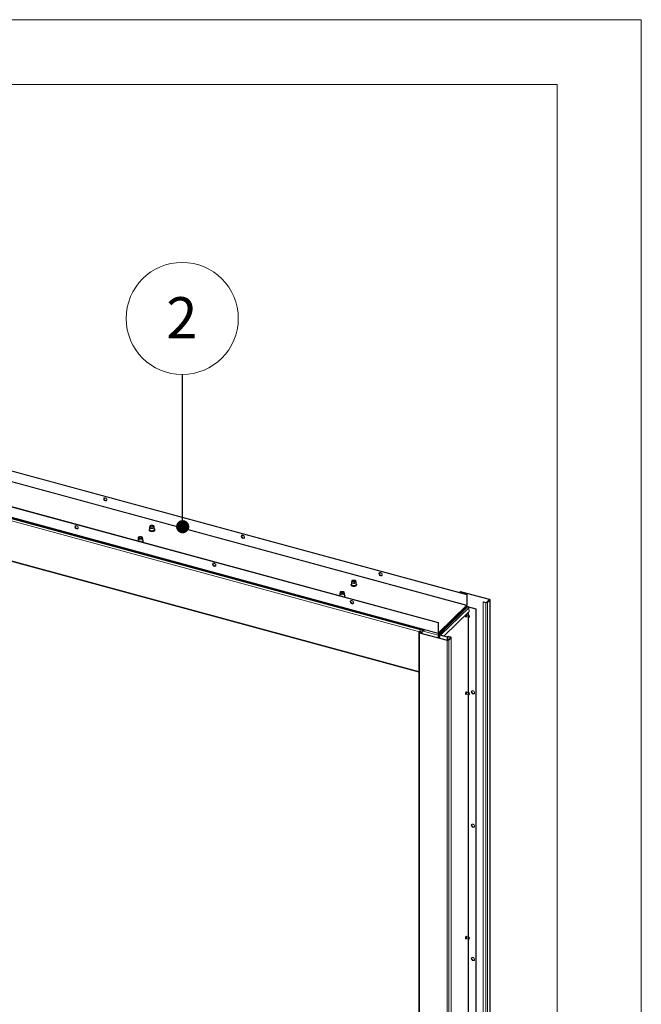
# Paper-space layout 'Sheet2' of a CAD drawing. Units: millimetres. Extents: x 0 to 420, y 0 to 425.
# Drawn here: x 372 to 420, y 221 to 297 of the extents above; entities that cross this region are included whole.
import ezdxf

# ---------------------------------------------------------------- set-up
doc = ezdxf.new("R2010")
doc.units = ezdxf.units.MM
doc.styles.add('SLDTEXTSTYLE0', font='TXT', dxfattribs={"width": 0.7})
doc.dimstyles.new('SLDDIMSTYLE4', dxfattribs={"dimtxt": 0.18, "dimasz": 1.016, "dimexe": 0, "dimexo": 0.0625, "dimgap": 0, "dimtad": 0, "dimtih": 1, "dimtoh": 1, "dimdec": 0, "dimrnd": 1e-09, "dimzin": 0, "dimdsep": 46, "dimtxsty": 'Standard', "dimblk1": 'DOT', "dimblk2": 'DOT', "dimsah": 1, "dimcen": 0.09, "dimadec": 0, "dimazin": 0, "dimtfac": 1.016, "dimtdec": 0, "dimtofl": 0, "dimtmove": 0, "dimatfit": 3, "dimldrblk": 'DOT', "dimfxl": 1, "dimfrac": 2, "dimtolj": 1, "dimtzin": 0, "dimarcsym": 0})

# ---------------------------------------------------------------- blocks, each defined once
blk = doc.blocks.new('SW_NOTE_15')
at = {"color": 0, "linetype": 'Continuous', "lineweight": 0}
blk.add_circle((-0.009, 4.323), 4.323, dxfattribs=at)
at = {"color": 0, "linetype": 'Continuous', "lineweight": 0, "insert": (-0.04, 5.964), "char_height": 3.175, "attachment_point": 2, "style": 'SLDTEXTSTYLE0'}
blk.add_mtext('2', dxfattribs=at)
blk = doc.blocks.new('_Dot')
at = {"color": 0, "linetype": 'ByBlock', "lineweight": -2}
blk.add_line((-0.5, 0), (-1, 0), dxfattribs=at)
at = {"color": 0, "linetype": 'ByBlock', "const_width": 0.5}
blk.add_lwpolyline([(-0.25, 0, 1), (0.25, 0, 1)], format="xyb", close=True, dxfattribs=at)

psp = doc.layouts.new('Sheet2')

# ---------------------------------------------------------------- linework, layer by layer
at = {"color": 7, "linetype": 'Continuous', "lineweight": 18}
for p, q in [((420, 296.997), (-0.007, 296.997)), ((420, 296.997), (420, 0.001)), ((413.5, 291.997), (6.093, 291.997)), ((413.5, 291.997), (413.5, 5.001)), ((406.54, 252.622), (332.673, 272.697)), ((406.568, 252.649), (332.701, 272.724)), ((406.53, 251.807), (332.664, 271.882)), ((406.54, 251.833), (332.673, 271.908)), ((404.328, 250.462), (330.461, 270.538)), ((404.356, 250.49), (330.489, 270.565)), ((404.328, 249.674), (330.461, 269.749)), ((330.477, 269.708), (404.344, 249.633)), ((403.142, 249.872), (331.044, 269.467)), ((403.228, 249.899), (331.131, 269.493)), ((331.105, 266.16), (402.841, 246.664)), ((382.084, 257.833), (382.084, 257.668)), ((382.105, 257.928), (382.085, 257.844)), ((382.186, 257.933), (382.168, 257.921)), ((382.341, 257.872), (382.337, 257.869)), ((382.36, 257.921), (382.342, 257.933)), ((382.443, 257.844), (382.423, 257.928)), ((382.444, 257.668), (382.444, 257.833)), ((382.487, 257.623), (382.484, 257.628)), ((381.188, 256.958), (381.188, 256.793)), ((381.209, 257.054), (381.189, 256.969)), ((381.29, 257.059), (381.272, 257.046)), ((381.464, 257.046), (381.446, 257.059)), ((381.547, 256.969), (381.527, 257.054)), ((381.548, 256.793), (381.548, 256.958)), ((381.591, 256.748), (381.588, 256.753)), ((397.752, 253.703), (397.734, 253.691)), ((397.926, 253.691), (397.908, 253.703)), ((397.65, 253.602), (397.65, 253.438)), ((397.671, 253.698), (397.651, 253.613)), ((397.907, 253.642), (397.902, 253.639)), ((398.008, 253.613), (397.989, 253.698)), ((398.01, 253.438), (398.01, 253.602)), ((398.053, 253.392), (398.049, 253.398)), ((396.754, 252.728), (396.754, 252.563)), ((396.775, 252.823), (396.755, 252.739)), ((396.856, 252.828), (396.838, 252.816)), ((397.03, 252.816), (397.012, 252.828)), ((397.112, 252.739), (397.093, 252.823)), ((397.114, 252.563), (397.114, 252.728)), ((397.157, 252.518), (397.153, 252.523)), ((406.026, 252.847), (405.985, 252.807)), ((406.079, 252.833), (406.026, 252.847)), ((406.079, 252.833), (406.038, 252.793)), ((406.133, 252.841), (406.161, 252.868)), ((406.133, 252.841), (408.256, 252.264)), ((406.161, 252.868), (408.284, 252.292)), ((406.54, 252.622), (406.568, 252.649)), ((406.54, 251.833), (406.54, 252.622)), ((406.568, 251.86), (406.568, 252.649)), ((408.273, 252.236), (408.086, 252.054)), ((408.326, 252.222), (408.139, 252.04)), ((408.256, 252.264), (408.284, 252.292)), ((408.273, 252.236), (408.326, 252.222)), ((408.326, 252.222), (408.326, 169.934)), ((408.337, 169.958), (408.337, 252.246)), ((404.365, 249.693), (406.53, 251.807)), ((404.365, 249.642), (406.53, 251.755)), ((404.374, 249.651), (406.521, 251.746)), ((404.479, 249.622), (406.626, 251.718)), ((404.55, 249.541), (406.696, 251.636)), ((406.626, 251.718), (406.521, 251.746)), ((406.53, 251.755), (406.53, 251.807)), ((406.547, 251.757), (406.535, 251.76)), ((406.54, 251.833), (406.568, 251.86)), ((406.683, 251.674), (407.23, 251.525)), ((406.692, 251.707), (407.258, 251.553)), ((406.722, 251.349), (406.696, 251.636)), ((407.258, 251.553), (407.23, 251.525)), ((407.23, 251.525), (407.23, 169.615)), ((407.258, 251.553), (407.258, 169.642)), ((407.809, 252.071), (407.837, 252.098)), ((408.004, 252.018), (407.809, 252.071)), ((407.809, 252.071), (407.809, 169.783)), ((408.032, 252.046), (407.837, 252.098)), ((408.032, 252.046), (408.004, 252.018)), ((408.004, 252.018), (408.004, 169.73)), ((408.086, 252.054), (408.139, 252.04)), ((408.139, 252.04), (408.139, 169.752)), ((404.79, 249.463), (406.722, 251.349)), ((406.443, 250.944), (406.519, 250.923)), ((406.561, 251.078), (406.485, 251.098)), ((406.522, 250.933), (406.645, 250.899)), ((406.682, 251.035), (406.559, 251.068)), ((404.328, 250.462), (404.356, 250.49)), ((404.328, 250.462), (404.328, 249.674)), ((404.356, 250.49), (404.356, 249.701)), ((402.841, 249.725), (402.841, 167.437)), ((402.853, 249.749), (402.955, 249.85)), ((402.906, 249.735), (402.853, 249.749)), ((402.922, 249.707), (402.894, 249.68)), ((402.894, 249.68), (405.017, 249.103)), ((402.894, 249.68), (402.894, 167.392)), ((402.906, 249.735), (403.008, 249.835)), ((402.922, 249.707), (405.045, 249.13)), ((403.008, 249.835), (402.955, 249.85)), ((403.008, 249.684), (403.008, 249.835)), ((403.107, 249.758), (403.079, 249.731)), ((403.079, 249.731), (403.079, 249.665)), ((403.107, 249.758), (403.107, 249.657)), ((403.132, 249.815), (403.142, 249.872)), ((403.219, 249.841), (403.132, 249.815)), ((403.228, 249.899), (403.142, 249.872)), ((403.228, 249.899), (403.219, 249.841)), ((404.328, 249.674), (404.356, 249.701)), ((404.356, 249.547), (404.328, 249.52)), ((404.328, 249.325), (404.328, 249.52)), ((404.356, 249.318), (404.356, 249.547)), ((404.365, 249.693), (404.365, 249.642)), ((404.374, 249.599), (404.365, 249.59)), ((404.365, 249.59), (404.365, 249.315)), ((404.365, 249.59), (404.418, 249.576)), ((404.374, 249.651), (404.374, 249.599)), ((404.479, 249.622), (404.374, 249.651)), ((404.479, 249.571), (404.374, 249.599)), ((404.409, 249.557), (404.409, 249.303)), ((404.418, 249.576), (404.427, 249.585)), ((404.418, 249.576), (404.471, 249.561)), ((404.479, 249.548), (404.451, 249.52)), ((405.017, 249.366), (404.451, 249.52)), ((404.471, 249.561), (404.48, 249.571)), ((404.479, 249.571), (404.479, 249.622)), ((405.045, 249.394), (404.479, 249.548)), ((404.55, 249.541), (404.497, 249.55)), ((404.498, 249.543), (404.497, 249.55)), ((404.551, 249.528), (404.55, 249.541)), ((405.045, 249.394), (405.017, 249.366)), ((405.017, 249.366), (405.017, 249.138)), ((405.045, 249.394), (405.045, 249.13)), ((405.102, 249.429), (405.074, 249.402)), ((405.269, 249.349), (405.074, 249.402)), ((405.074, 249.402), (405.074, 249.129)), ((405.099, 249.139), (405.286, 249.321)), ((405.297, 249.376), (405.102, 249.429)), ((405.152, 249.125), (405.339, 249.307)), ((405.269, 249.349), (405.297, 249.376)), ((405.286, 249.321), (405.339, 249.307)), ((405.339, 249.307), (405.339, 167.019)), ((405.35, 167.043), (405.35, 249.331)), ((405.045, 249.13), (405.017, 249.103)), ((405.017, 249.103), (405.017, 166.815)), ((405.099, 249.139), (405.152, 249.125)), ((405.152, 249.125), (405.152, 166.836)), ((406.443, 244.978), (406.519, 244.957)), ((406.561, 245.112), (406.485, 245.133)), ((406.522, 244.967), (406.645, 244.934)), ((406.682, 245.069), (406.559, 245.102)), ((406.443, 226.12), (406.519, 226.1)), ((406.561, 226.254), (406.485, 226.275)), ((406.522, 226.109), (406.645, 226.076)), ((406.682, 226.211), (406.559, 226.244)), ((406.693, 226.051), (406.703, 226.059))]:
    psp.add_line(p, q, dxfattribs=at)
at = {"color": 174, "linetype": 'Continuous', "lineweight": 18}
for p, q in [((402.887, 249.783), (331.105, 269.292)), ((402.841, 246.709), (331.105, 266.206)), ((378.576, 260.096), (378.755, 260.047)), ((381.189, 256.786), (381.188, 256.793)), ((389.189, 257.212), (389.368, 257.163)), ((399.802, 254.327), (399.981, 254.279)), ((396.754, 252.556), (396.754, 252.563)), ((406.079, 252.833), (406.079, 252.782)), ((406.133, 252.767), (406.133, 252.841)), ((408.256, 252.264), (408.256, 252.22)), ((406.692, 251.707), (406.673, 251.688)), ((406.636, 251.265), (406.636, 251.047)), ((406.636, 250.902), (406.636, 245.081)), ((406.664, 251.292), (406.664, 251.04)), ((406.664, 250.871), (406.664, 245.074)), ((402.906, 249.735), (402.906, 249.716)), ((403.079, 249.731), (403.008, 249.75)), ((404.328, 249.52), (403.184, 249.83)), ((404.365, 249.693), (404.356, 249.695)), ((404.451, 249.52), (404.451, 249.292)), ((404.471, 249.561), (404.471, 249.552)), ((405.269, 249.305), (405.269, 249.349)), ((406.636, 244.936), (406.636, 226.223)), ((406.664, 244.905), (406.664, 226.216)), ((406.636, 226.078), (406.636, 207.366)), ((406.664, 226.047), (406.664, 207.358))]:
    psp.add_line(p, q, dxfattribs=at)
at = {"color": 7, "linetype": 'Continuous', "lineweight": 18, "flags": 128}
for points in [[(378.787, 259.959), (378.78, 259.999), (378.761, 260.039), (378.731, 260.074), (378.693, 260.1), (378.653, 260.115), (378.613, 260.116), (378.579, 260.103), (378.554, 260.079), (378.541, 260.045), (378.541, 260.006), (378.554, 259.965), (378.579, 259.927), (378.613, 259.896), (378.653, 259.875), (378.693, 259.868), (378.731, 259.873), (378.761, 259.892), (378.78, 259.921), (378.787, 259.959)], [(378.581, 260.104), (378.569, 260.072), (378.569, 260.033), (378.582, 259.992), (378.607, 259.954), (378.641, 259.923), (378.681, 259.903), (378.721, 259.895), (378.759, 259.901), (378.773, 259.907)], [(376.575, 257.799), (376.568, 257.84), (376.548, 257.88), (376.518, 257.915), (376.481, 257.941), (376.44, 257.955), (376.401, 257.956), (376.367, 257.944), (376.342, 257.92), (376.329, 257.886), (376.329, 257.846), (376.342, 257.806), (376.367, 257.768), (376.401, 257.737), (376.44, 257.716), (376.481, 257.708), (376.518, 257.714), (376.548, 257.733), (376.568, 257.762), (376.575, 257.799)], [(376.355, 257.894), (376.362, 257.931), (376.369, 257.945)], [(382.085, 257.69), (382.068, 257.677), (382.049, 257.648), (382.044, 257.617), (382.052, 257.588), (382.072, 257.562), (382.102, 257.54), (382.142, 257.521), (382.189, 257.509), (382.241, 257.502), (382.274, 257.503)], [(382.443, 257.844), (382.444, 257.827), (382.434, 257.801), (382.41, 257.778), (382.374, 257.759), (382.329, 257.746), (382.279, 257.74), (382.228, 257.742), (382.18, 257.751), (382.139, 257.766), (382.107, 257.787), (382.089, 257.812), (382.084, 257.838), (382.085, 257.844)], [(382.339, 257.991), (382.377, 257.977), (382.405, 257.957), (382.421, 257.934), (382.423, 257.909), (382.411, 257.885), (382.385, 257.865), (382.349, 257.849), (382.306, 257.839), (382.258, 257.836), (382.211, 257.841), (382.169, 257.852), (382.135, 257.869), (382.113, 257.891), (382.104, 257.915), (382.109, 257.94), (382.128, 257.962), (382.16, 257.981), (382.2, 257.994), (382.246, 258), (382.294, 257.999), (382.339, 257.991)], [(382.32, 257.973), (382.353, 257.96), (382.375, 257.942), (382.384, 257.921), (382.378, 257.899), (382.359, 257.88), (382.328, 257.866), (382.289, 257.858), (382.248, 257.857), (382.208, 257.864), (382.175, 257.877), (382.153, 257.895), (382.144, 257.916), (382.15, 257.937), (382.169, 257.956), (382.2, 257.971), (382.239, 257.979), (382.28, 257.98), (382.32, 257.973)], [(382.149, 257.901), (382.15, 257.903), (382.168, 257.921)], [(382.191, 257.869), (382.179, 257.878), (382.167, 257.897), (382.17, 257.916), (382.187, 257.934), (382.216, 257.947), (382.252, 257.953), (382.29, 257.952), (382.324, 257.943), (382.349, 257.928), (382.361, 257.909), (382.358, 257.89), (382.341, 257.872), (382.341, 257.872)], [(382.274, 257.503), (382.293, 257.503), (382.344, 257.51), (382.391, 257.523), (382.43, 257.542), (382.46, 257.567), (382.479, 257.596), (382.484, 257.626), (382.476, 257.655), (382.456, 257.681), (382.444, 257.69)], [(382.36, 257.921), (382.375, 257.907), (382.379, 257.901)], [(382.487, 257.623), (382.49, 257.629), (382.493, 257.657), (382.481, 257.684), (382.454, 257.708), (382.444, 257.714)], [(381.188, 256.816), (381.172, 256.802), (381.165, 256.792)], [(381.547, 256.969), (381.548, 256.953), (381.537, 256.927), (381.514, 256.904), (381.478, 256.885), (381.433, 256.872), (381.383, 256.866), (381.332, 256.867), (381.284, 256.876), (381.242, 256.892), (381.211, 256.912), (381.193, 256.937), (381.188, 256.963), (381.189, 256.969)], [(381.443, 257.117), (381.481, 257.102), (381.509, 257.082), (381.525, 257.059), (381.527, 257.035), (381.515, 257.011), (381.489, 256.99), (381.453, 256.974), (381.409, 256.964), (381.362, 256.961), (381.315, 256.966), (381.273, 256.977), (381.239, 256.995), (381.217, 257.017), (381.208, 257.041), (381.213, 257.065), (381.232, 257.088), (381.263, 257.106), (381.304, 257.119), (381.35, 257.126), (381.398, 257.125), (381.443, 257.117)], [(381.424, 257.098), (381.457, 257.085), (381.479, 257.067), (381.488, 257.046), (381.482, 257.025), (381.463, 257.006), (381.432, 256.991), (381.393, 256.983), (381.352, 256.983), (381.312, 256.989), (381.279, 257.002), (381.257, 257.02), (381.248, 257.041), (381.254, 257.063), (381.273, 257.082), (381.304, 257.096), (381.343, 257.104), (381.384, 257.105), (381.424, 257.098)], [(381.253, 257.027), (381.256, 257.032), (381.272, 257.046)], [(381.295, 256.995), (381.284, 257.002), (381.271, 257.021), (381.273, 257.04), (381.289, 257.058), (381.317, 257.071), (381.353, 257.078), (381.391, 257.077), (381.426, 257.069), (381.452, 257.054), (381.465, 257.036), (381.463, 257.016), (381.447, 256.998), (381.44, 256.995)], [(381.464, 257.046), (381.482, 257.029), (381.483, 257.027)], [(381.591, 256.748), (381.594, 256.754), (381.597, 256.782), (381.584, 256.809), (381.558, 256.833), (381.548, 256.84)], [(389.4, 257.074), (389.393, 257.115), (389.374, 257.155), (389.344, 257.19), (389.306, 257.216), (389.266, 257.23), (389.226, 257.231), (389.192, 257.219), (389.167, 257.194), (389.154, 257.161), (389.154, 257.121), (389.167, 257.08), (389.192, 257.042), (389.226, 257.011), (389.266, 256.991), (389.306, 256.983), (389.344, 256.989), (389.374, 257.008), (389.393, 257.037), (389.4, 257.074)], [(389.194, 257.22), (389.182, 257.188), (389.182, 257.149), (389.195, 257.108), (389.22, 257.07), (389.254, 257.039), (389.294, 257.018), (389.334, 257.011), (389.372, 257.016), (389.386, 257.023)], [(387.188, 254.915), (387.181, 254.956), (387.161, 254.996), (387.131, 255.031), (387.094, 255.057), (387.053, 255.071), (387.014, 255.072), (386.98, 255.06), (386.955, 255.035), (386.942, 255.002), (386.942, 254.962), (386.955, 254.921), (386.98, 254.883), (387.014, 254.852), (387.053, 254.832), (387.094, 254.824), (387.131, 254.83), (387.161, 254.848), (387.181, 254.878), (387.188, 254.915)], [(386.968, 255.01), (386.975, 255.047), (386.982, 255.061)], [(397.904, 253.761), (397.943, 253.746), (397.971, 253.726), (397.987, 253.703), (397.989, 253.679), (397.976, 253.655), (397.951, 253.634), (397.915, 253.618), (397.871, 253.608), (397.824, 253.606), (397.777, 253.61), (397.735, 253.622), (397.701, 253.639), (397.679, 253.661), (397.67, 253.685), (397.675, 253.709), (397.694, 253.732), (397.725, 253.75), (397.766, 253.763), (397.812, 253.77), (397.859, 253.769), (397.904, 253.761)], [(397.886, 253.743), (397.919, 253.729), (397.941, 253.711), (397.95, 253.69), (397.944, 253.669), (397.925, 253.65), (397.894, 253.636), (397.855, 253.628), (397.813, 253.627), (397.774, 253.633), (397.741, 253.646), (397.719, 253.665), (397.71, 253.686), (397.716, 253.707), (397.735, 253.726), (397.766, 253.74), (397.804, 253.748), (397.846, 253.749), (397.886, 253.743)], [(397.757, 253.639), (397.745, 253.648), (397.733, 253.666), (397.735, 253.686), (397.753, 253.703), (397.781, 253.716), (397.818, 253.722), (397.856, 253.721), (397.89, 253.712), (397.915, 253.697), (397.927, 253.679), (397.924, 253.659), (397.907, 253.642), (397.907, 253.642)], [(400.013, 254.19), (400.006, 254.231), (399.987, 254.271), (399.957, 254.305), (399.919, 254.331), (399.879, 254.346), (399.839, 254.347), (399.805, 254.334), (399.78, 254.31), (399.767, 254.276), (399.767, 254.237), (399.78, 254.196), (399.805, 254.158), (399.839, 254.127), (399.879, 254.107), (399.919, 254.099), (399.957, 254.105), (399.987, 254.123), (400.006, 254.153), (400.013, 254.19)], [(399.807, 254.336), (399.795, 254.304), (399.795, 254.264), (399.808, 254.223), (399.833, 254.185), (399.867, 254.154), (399.907, 254.134), (399.947, 254.126), (399.985, 254.132), (399.999, 254.139)], [(397.65, 253.46), (397.633, 253.446), (397.615, 253.417), (397.61, 253.387), (397.618, 253.358), (397.638, 253.332), (397.668, 253.309), (397.708, 253.291), (397.755, 253.278), (397.807, 253.272), (397.84, 253.272)], [(398.008, 253.613), (398.009, 253.597), (397.999, 253.571), (397.975, 253.548), (397.94, 253.529), (397.895, 253.516), (397.845, 253.51), (397.794, 253.511), (397.746, 253.52), (397.704, 253.536), (397.673, 253.557), (397.654, 253.581), (397.65, 253.607), (397.651, 253.613)], [(397.715, 253.671), (397.716, 253.672), (397.734, 253.691)], [(397.84, 253.272), (397.859, 253.272), (397.91, 253.279), (397.956, 253.293), (397.996, 253.312), (398.026, 253.336), (398.045, 253.365), (398.05, 253.396), (398.041, 253.425), (398.022, 253.451), (398.01, 253.46)], [(397.926, 253.691), (397.941, 253.677), (397.945, 253.671)], [(398.053, 253.392), (398.055, 253.398), (398.059, 253.426), (398.046, 253.453), (398.02, 253.478), (398.01, 253.484)], [(396.754, 252.585), (396.737, 252.572), (396.731, 252.562)], [(397.112, 252.739), (397.113, 252.722), (397.103, 252.696), (397.079, 252.673), (397.044, 252.654), (396.999, 252.641), (396.949, 252.635), (396.898, 252.637), (396.85, 252.646), (396.808, 252.661), (396.777, 252.682), (396.758, 252.707), (396.754, 252.733), (396.755, 252.739)], [(397.008, 252.886), (397.047, 252.872), (397.075, 252.852), (397.091, 252.829), (397.093, 252.804), (397.08, 252.78), (397.055, 252.76), (397.019, 252.744), (396.975, 252.734), (396.928, 252.731), (396.881, 252.736), (396.839, 252.747), (396.805, 252.764), (396.783, 252.786), (396.774, 252.81), (396.779, 252.835), (396.798, 252.857), (396.829, 252.876), (396.87, 252.889), (396.916, 252.895), (396.963, 252.894), (397.008, 252.886)], [(396.99, 252.868), (397.023, 252.855), (397.045, 252.837), (397.054, 252.816), (397.048, 252.794), (397.028, 252.775), (396.998, 252.761), (396.959, 252.753), (396.917, 252.752), (396.878, 252.759), (396.845, 252.772), (396.823, 252.79), (396.814, 252.811), (396.819, 252.832), (396.839, 252.851), (396.87, 252.866), (396.908, 252.874), (396.95, 252.875), (396.99, 252.868)], [(396.818, 252.796), (396.822, 252.801), (396.838, 252.816)], [(396.861, 252.764), (396.85, 252.772), (396.837, 252.79), (396.839, 252.81), (396.855, 252.828), (396.883, 252.841), (396.919, 252.848), (396.957, 252.847), (396.992, 252.838), (397.017, 252.824), (397.03, 252.805), (397.029, 252.786), (397.012, 252.768), (397.006, 252.764)], [(397.03, 252.816), (397.047, 252.799), (397.049, 252.796)], [(397.157, 252.518), (397.159, 252.524), (397.162, 252.552), (397.15, 252.579), (397.124, 252.603), (397.114, 252.609)], [(397.801, 252.031), (397.794, 252.071), (397.774, 252.111), (397.744, 252.146), (397.707, 252.172), (397.667, 252.187), (397.627, 252.188), (397.593, 252.175), (397.568, 252.151), (397.555, 252.117), (397.555, 252.078), (397.568, 252.037), (397.593, 251.999), (397.627, 251.968), (397.667, 251.947), (397.707, 251.94), (397.744, 251.945), (397.774, 251.964), (397.794, 251.993), (397.801, 252.031)], [(408.273, 252.236), (408.276, 252.24), (408.277, 252.244), (408.277, 252.248), (408.275, 252.252), (408.272, 252.256), (408.268, 252.259), (408.262, 252.262), (408.256, 252.264)], [(408.326, 252.222), (408.333, 252.231), (408.337, 252.241), (408.337, 252.251), (408.333, 252.261), (408.325, 252.271), (408.314, 252.279), (408.3, 252.286), (408.284, 252.292)], [(397.581, 252.125), (397.588, 252.162), (397.595, 252.176)], [(406.521, 251.746), (406.53, 251.753), (406.539, 251.757), (406.547, 251.757), (406.554, 251.753), (406.56, 251.746), (406.564, 251.735), (406.564, 251.734)], [(406.44, 250.969), (406.444, 251.006), (406.454, 251.043), (406.469, 251.077), (406.487, 251.101), (406.505, 251.112), (406.52, 251.108), (406.53, 251.09), (406.531, 251.086)], [(406.489, 250.931), (406.487, 250.929), (406.469, 250.918), (406.454, 250.922), (406.444, 250.94), (406.44, 250.969)], [(406.52, 250.923), (406.51, 250.931), (406.504, 250.95), (406.503, 250.976), (406.509, 251.007), (406.519, 251.036), (406.532, 251.06), (406.547, 251.074), (406.56, 251.078), (406.571, 251.07), (406.574, 251.064)], [(406.522, 250.933), (406.513, 250.94), (406.508, 250.956), (406.508, 250.979), (406.513, 251.006), (406.521, 251.031), (406.533, 251.052), (406.546, 251.065), (406.558, 251.068), (406.559, 251.068)], [(406.537, 250.929), (406.534, 250.927), (406.52, 250.923)], [(406.651, 250.974), (406.645, 250.953), (406.642, 250.921), (406.646, 250.893), (406.656, 250.875), (406.669, 250.867), (406.673, 250.866)], [(406.721, 251.049), (406.712, 251.051), (406.698, 251.048), (406.684, 251.037), (406.667, 251.016), (406.654, 250.986), (406.651, 250.974)], [(406.672, 250.866), (406.66, 250.876), (406.653, 250.898), (406.652, 250.93), (406.659, 250.965), (406.671, 251), (406.686, 251.028), (406.704, 251.046), (406.72, 251.05), (406.732, 251.04), (406.735, 251.035)], [(406.691, 250.872), (406.688, 250.87), (406.672, 250.866)], [(402.894, 249.68), (402.878, 249.685), (402.864, 249.693), (402.853, 249.701), (402.846, 249.71), (402.842, 249.72), (402.841, 249.73), (402.845, 249.74), (402.853, 249.749)], [(402.922, 249.707), (402.916, 249.709), (402.91, 249.712), (402.906, 249.716), (402.903, 249.719), (402.901, 249.723), (402.901, 249.727), (402.903, 249.731), (402.906, 249.735)], [(404.328, 249.674), (404.328, 249.661), (404.33, 249.65), (404.334, 249.642), (404.338, 249.636), (404.344, 249.633), (404.351, 249.633), (404.358, 249.636), (404.365, 249.642)], [(404.356, 249.701), (404.356, 249.698), (404.356, 249.695), (404.357, 249.693), (404.358, 249.692), (404.36, 249.691), (404.361, 249.691), (404.363, 249.692), (404.365, 249.693)], [(404.451, 249.52), (404.438, 249.525), (404.427, 249.53), (404.418, 249.537), (404.412, 249.544), (404.409, 249.552), (404.409, 249.56), (404.412, 249.568), (404.418, 249.576)], [(404.479, 249.548), (404.476, 249.549), (404.473, 249.55), (404.471, 249.552), (404.47, 249.554), (404.469, 249.556), (404.469, 249.558), (404.47, 249.56), (404.471, 249.561)], [(405.269, 249.349), (405.276, 249.347), (405.281, 249.344), (405.286, 249.341), (405.289, 249.337), (405.29, 249.333), (405.29, 249.329), (405.289, 249.325), (405.286, 249.321)], [(405.297, 249.376), (405.313, 249.371), (405.327, 249.364), (405.338, 249.355), (405.346, 249.346), (405.35, 249.336), (405.35, 249.326), (405.346, 249.316), (405.339, 249.307)], [(406.44, 245.003), (406.444, 245.04), (406.454, 245.077), (406.469, 245.111), (406.487, 245.135), (406.505, 245.146), (406.52, 245.142), (406.53, 245.124), (406.531, 245.12)], [(406.489, 244.966), (406.487, 244.963), (406.469, 244.952), (406.454, 244.956), (406.444, 244.974), (406.44, 245.003)], [(406.537, 244.963), (406.526, 244.957), (406.514, 244.96), (406.506, 244.975), (406.503, 244.998), (406.506, 245.027), (406.514, 245.057), (406.526, 245.084), (406.54, 245.103), (406.554, 245.112), (406.567, 245.109), (406.574, 245.098)], [(406.522, 244.967), (406.517, 244.97), (406.51, 244.982), (406.508, 245.003), (406.51, 245.028), (406.517, 245.054), (406.528, 245.078), (406.54, 245.095), (406.553, 245.102), (406.559, 245.102)], [(406.65, 245.007), (406.646, 244.992), (406.642, 244.96), (406.645, 244.931), (406.654, 244.912), (406.667, 244.902), (406.673, 244.901)], [(406.722, 245.083), (406.715, 245.085), (406.7, 245.083), (406.686, 245.074), (406.67, 245.054), (406.656, 245.025), (406.65, 245.007)], [(406.69, 244.906), (406.679, 244.9), (406.665, 244.904), (406.655, 244.921), (406.652, 244.949), (406.655, 244.983), (406.665, 245.019), (406.679, 245.051), (406.696, 245.074), (406.713, 245.084), (406.727, 245.08), (406.735, 245.069)], [(406.893, 245.137), (406.9, 245.174), (406.92, 245.203), (406.95, 245.222), (406.987, 245.228), (407.028, 245.22), (407.067, 245.199), (407.101, 245.168), (407.126, 245.13), (407.139, 245.09), (407.139, 245.05), (407.126, 245.016), (407.101, 244.992), (407.067, 244.98), (407.028, 244.981), (406.987, 244.995), (406.95, 245.021), (406.92, 245.056), (406.9, 245.096), (406.893, 245.137)], [(406.921, 245.164), (406.928, 245.201), (406.935, 245.215)], [(406.893, 234.851), (406.9, 234.888), (406.92, 234.917), (406.95, 234.936), (406.987, 234.942), (407.028, 234.934), (407.067, 234.913), (407.101, 234.882), (407.126, 234.844), (407.139, 234.804), (407.139, 234.764), (407.126, 234.73), (407.101, 234.706), (407.067, 234.694), (407.028, 234.695), (406.987, 234.709), (406.95, 234.735), (406.92, 234.77), (406.9, 234.81), (406.893, 234.851)], [(406.921, 234.878), (406.928, 234.915), (406.935, 234.929)], [(406.44, 226.146), (406.444, 226.182), (406.454, 226.22), (406.469, 226.253), (406.487, 226.277), (406.505, 226.288), (406.52, 226.284), (406.53, 226.266), (406.531, 226.262)], [(406.489, 226.108), (406.487, 226.106), (406.469, 226.095), (406.454, 226.099), (406.444, 226.116), (406.44, 226.146)], [(406.537, 226.105), (406.524, 226.099), (406.513, 226.104), (406.505, 226.119), (406.503, 226.143), (406.506, 226.173), (406.515, 226.203), (406.527, 226.229), (406.542, 226.247), (406.556, 226.254), (406.568, 226.25), (406.574, 226.24)], [(406.522, 226.109), (406.516, 226.113), (406.51, 226.126), (406.508, 226.148), (406.511, 226.173), (406.518, 226.2), (406.529, 226.222), (406.542, 226.238), (406.554, 226.245), (406.559, 226.244)], [(406.651, 226.154), (406.645, 226.13), (406.642, 226.098), (406.646, 226.07), (406.656, 226.052), (406.669, 226.043), (406.673, 226.043)], [(406.721, 226.225), (406.713, 226.227), (406.698, 226.224), (406.684, 226.214), (406.668, 226.193), (406.654, 226.163), (406.651, 226.154)], [(406.694, 226.051), (406.677, 226.042), (406.663, 226.048), (406.654, 226.066), (406.652, 226.095), (406.656, 226.13), (406.666, 226.165), (406.681, 226.196), (406.698, 226.218), (406.715, 226.227), (406.729, 226.222), (406.735, 226.212)], [(406.893, 224.565), (406.9, 224.602), (406.92, 224.631), (406.95, 224.65), (406.987, 224.656), (407.028, 224.648), (407.067, 224.627), (407.101, 224.596), (407.126, 224.558), (407.139, 224.518), (407.139, 224.478), (407.126, 224.444), (407.101, 224.42), (407.067, 224.408), (407.028, 224.409), (406.987, 224.423), (406.95, 224.449), (406.92, 224.484), (406.9, 224.524), (406.893, 224.565)], [(406.921, 224.592), (406.928, 224.629), (406.935, 224.643)]]:
    psp.add_lwpolyline(points, dxfattribs=at)
at = {"color": 174, "linetype": 'Continuous', "lineweight": 18, "flags": 128}
for points in [[(382.444, 257.691), (382.444, 257.69), (382.467, 257.664), (382.477, 257.636), (382.472, 257.608), (382.452, 257.581), (382.42, 257.558), (382.377, 257.539), (382.327, 257.527), (382.272, 257.522), (382.217, 257.525), (382.165, 257.535), (382.119, 257.552), (382.084, 257.574), (382.061, 257.6), (382.051, 257.628), (382.056, 257.656), (382.076, 257.683), (382.084, 257.691)], [(382.444, 257.683), (382.457, 257.665), (382.464, 257.637), (382.456, 257.61), (382.434, 257.584), (382.4, 257.562), (382.355, 257.546), (382.303, 257.537), (382.249, 257.535), (382.196, 257.541), (382.147, 257.554), (382.108, 257.574), (382.08, 257.598), (382.065, 257.625), (382.066, 257.653), (382.081, 257.68), (382.084, 257.683)], [(382.444, 257.668), (382.444, 257.663), (382.434, 257.637), (382.41, 257.614), (382.374, 257.595), (382.329, 257.582), (382.279, 257.576), (382.228, 257.577), (382.18, 257.586), (382.139, 257.602), (382.107, 257.622), (382.089, 257.647), (382.084, 257.668)], [(381.166, 256.792), (381.18, 256.809), (381.188, 256.816)], [(381.174, 256.79), (381.185, 256.805), (381.188, 256.809)], [(381.548, 256.809), (381.561, 256.791), (381.568, 256.763), (381.56, 256.735), (381.538, 256.709), (381.519, 256.696)], [(381.548, 256.816), (381.548, 256.816), (381.571, 256.79), (381.581, 256.762), (381.576, 256.733), (381.556, 256.706), (381.538, 256.691)], [(398.01, 253.46), (398.01, 253.46), (398.033, 253.434), (398.043, 253.406), (398.037, 253.377), (398.018, 253.35), (397.986, 253.327), (397.943, 253.309), (397.893, 253.297), (397.838, 253.292), (397.783, 253.295), (397.73, 253.305), (397.685, 253.321), (397.65, 253.343), (397.626, 253.369), (397.617, 253.397), (397.622, 253.426), (397.641, 253.453), (397.65, 253.46)], [(398.01, 253.453), (398.023, 253.435), (398.03, 253.407), (398.022, 253.379), (398, 253.354), (397.965, 253.332), (397.921, 253.316), (397.869, 253.307), (397.815, 253.305), (397.761, 253.311), (397.713, 253.324), (397.673, 253.343), (397.645, 253.367), (397.631, 253.395), (397.632, 253.423), (397.647, 253.45), (397.65, 253.453)], [(398.01, 253.438), (398.009, 253.432), (397.999, 253.406), (397.975, 253.383), (397.94, 253.364), (397.895, 253.351), (397.845, 253.345), (397.794, 253.347), (397.746, 253.356), (397.704, 253.371), (397.673, 253.392), (397.654, 253.417), (397.65, 253.438)], [(396.732, 252.562), (396.745, 252.578), (396.754, 252.586)], [(396.74, 252.559), (396.751, 252.575), (396.754, 252.578)], [(397.114, 252.578), (397.127, 252.56), (397.134, 252.532), (397.126, 252.505), (397.104, 252.479), (397.085, 252.466)], [(397.114, 252.586), (397.114, 252.585), (397.137, 252.559), (397.147, 252.531), (397.141, 252.503), (397.122, 252.476), (397.103, 252.461)]]:
    psp.add_lwpolyline(points, dxfattribs=at)
at = {"color": 7, "linetype": 'Continuous', "lineweight": 18}
for centre, radius, start, end in [((376.51, 257.895), 0.155, 180.3975, 289.00909), ((381.51, 256.748), 0.0776, 307.06193, 60.69593), ((387.123, 255.011), 0.155, 180.3975, 289.00909), ((397.076, 252.517), 0.0776, 307.06193, 60.69593), ((406.115, 252.721), 0.154, 72.69603, 125.39891), ((406.115, 252.782), 0.0616, 72.69603, 125.39891), ((397.736, 252.126), 0.155, 180.3975, 289.00909), ((406.404, 251.859), 0.164, 320.51294, 0.34344), ((406.499, 251.833), 0.0409, 320.51294, 0.34344), ((406.599, 251.623), 0.0984, 7.50476, 74.02853), ((406.654, 251.563), 0.148, 75.41152, 94.31315), ((408.05, 252.165), 0.154, 252.69603, 305.39891), ((408.05, 252.104), 0.0616, 252.69603, 305.39891), ((406.622, 250.979), 0.126, 303.2409, 26.5635), ((403.245, 249.742), 0.166, 128.40792, 183.89448), ((403.174, 249.762), 0.0666, 128.40792, 183.89448), ((404.532, 249.521), 0.204, 140.51294, 180.34344), ((404.447, 249.545), 0.0919, 153.94054, 179.00905), ((404.452, 249.528), 0.0984, 7.50476, 74.02853), ((404.472, 249.547), 0.0246, 7.50476, 74.02853), ((405.063, 249.25), 0.154, 252.69603, 305.39891), ((405.063, 249.189), 0.0616, 252.69603, 305.39891), ((406.623, 245.012), 0.125, 302.57108, 26.73245), ((407.077, 245.165), 0.155, 180.3975, 289.00909), ((407.077, 234.879), 0.155, 180.3975, 289.00909), ((406.622, 226.155), 0.126, 310.10921, 26.04881), ((407.077, 224.593), 0.155, 180.3975, 289.00909)]:
    psp.add_arc(centre, radius, start, end, dxfattribs=at)
at = {"color": 174, "linetype": 'Continuous', "lineweight": 18}
for centre in [(381.444, 256.82), (397.009, 252.589)]:
    psp.add_arc(centre, 0.108, 277.33944, 345.86271, dxfattribs=at)

# ---------------------------------------------------------------- block references
at = {"color": 174, "linetype": 'Continuous', "lineweight": 0, "true_color": 0x0000a0}
psp.add_blockref('SW_NOTE_15', (384.609, 269.627), dxfattribs=at)

# ---------------------------------------------------------------- leaders
psp.add_leader([(384.632, 257.884), (384.609, 269.627)], dimstyle='SLDDIMSTYLE4', dxfattribs=at)

doc.saveas('drawing.dxf')
